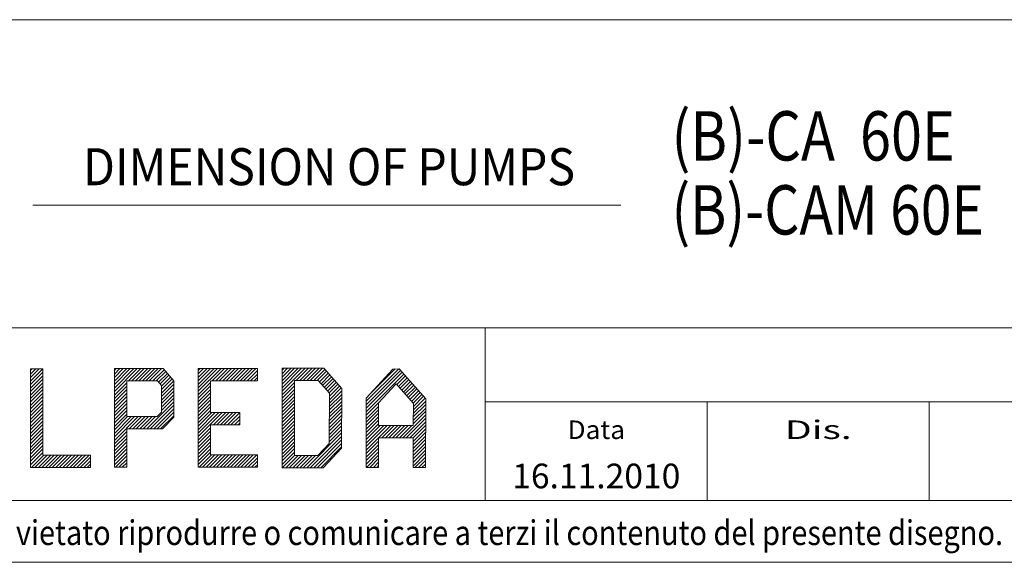
# Model space of a CAD drawing. Units: millimetres. Extents: x 0 to 210, y 0 to 297.
# Drawn here: x 41 to 121, y 0 to 44 of the extents above; entities that cross this region are included whole.
import ezdxf
from ezdxf.enums import TextEntityAlignment as Align

# ---------------------------------------------------------------- set-up
doc = ezdxf.new("R2010")
doc.units = ezdxf.units.MM
doc.layers.add('1', color=3, linetype='Continuous', lineweight=0)
doc.styles.add('Default', font='txt')
pattern_1 = [(45, (0, 0), (-0.14142136, 0.14142136), [])]

msp = doc.modelspace()

# ---------------------------------------------------------------- hatches: boundary and pattern name
at = {"layer": '1', "linetype": 'Continuous', "lineweight": 0}
h = msp.add_hatch(dxfattribs=at)
h.set_pattern_fill('_USER', scale=0.2, angle=45, style=0, pattern_type=0)
h.set_pattern_definition(pattern_1)
h.paths.add_polyline_path([(46.9815, 7.6883), (46.9815, 8.6883), (43.1324, 8.6883), (43.1324, 15.6844), (42.1324, 15.6844), (42.1324, 7.6883)])
h = msp.add_hatch(dxfattribs=at)
h.set_pattern_fill('_USER', scale=0.2, angle=45, style=0, pattern_type=0)
h.set_pattern_definition(pattern_1)
h.paths.add_polyline_path([(53.7504, 11.7655), (53.7504, 14.7146), (52.8796, 15.7042), (48.9212, 15.7042), (48.9212, 7.7081), (49.9212, 7.7081), (49.9212, 10.8155), (52.8202, 10.8155)])
h.paths.add_polyline_path([(49.9212, 14.7042), (52.4275, 14.7042), (52.7504, 14.3372), (52.7504, 12.1736), (52.3998, 11.8155), (49.9212, 11.8155)], flags=0)
h = msp.add_hatch(dxfattribs=at)
h.set_pattern_fill('_USER', scale=0.2, angle=45, style=0, pattern_type=0)
h.set_pattern_definition(pattern_1)
h.paths.add_polyline_path([(60.5206, 7.7125), (60.5206, 8.7125), (56.7256, 8.7125), (56.7256, 11.135), (59.0912, 11.135), (59.0912, 12.135), (56.7265, 12.135), (56.7265, 14.7173), (60.5206, 14.7173), (60.5206, 15.7173), (55.7265, 15.7173), (55.7265, 7.7125)])
h = msp.add_hatch(dxfattribs=at)
h.set_pattern_fill('_USER', scale=0.2, angle=45, style=0, pattern_type=0)
h.set_pattern_definition(pattern_1)
h.paths.add_polyline_path([(65.9085, 15.7393), (62.5218, 15.7393), (62.5218, 7.6685), (65.8645, 7.6685), (67.3379, 9.2519), (67.36, 14.09)])
h.paths.add_polyline_path([(65.429, 8.6685), (63.5218, 8.6685), (63.5218, 14.7393), (65.4564, 14.7393), (66.3582, 13.7147), (66.3397, 9.6471)], flags=0)
h = msp.add_hatch(dxfattribs=at)
h.set_pattern_fill('_USER', scale=0.2, angle=45, style=0, pattern_type=0)
h.set_pattern_definition(pattern_1)
h.paths.add_polyline_path([(72.0286, 15.6973), (71.5113, 15.6737), (69.3476, 13.3219), (69.3476, 7.7011), (70.3476, 7.7011), (70.3476, 10.0877), (73.1554, 10.0877), (73.1453, 7.6776), (74.1453, 7.6776), (74.1688, 13.2514)])
h.paths.add_polyline_path([(70.3476, 11.0877), (70.3476, 12.9319), (71.7684, 14.4762), (73.1671, 12.8775), (73.1596, 11.0877)], flags=0)

# ---------------------------------------------------------------- linework, layer by layer
at = {"layer": '1', "color": 7, "linetype": 'Continuous', "lineweight": 0}
for p, q in [((205, 44), (24, 44)), ((42.3074, 28.9508), (89.987, 28.9508)), ((205, 19), (24, 19)), ((79, 19), (79, 5)), ((42.1324, 15.6844), (42.1324, 7.6883)), ((42.1324, 15.6844), (43.1324, 15.6844)), ((43.1324, 15.6844), (43.1324, 8.6883)), ((48.9212, 7.7081), (48.9212, 15.7042)), ((48.9212, 15.7042), (52.8796, 15.7042)), ((52.8796, 15.7042), (53.7504, 14.7146)), ((55.7265, 7.7125), (55.7265, 15.7173)), ((55.7265, 15.7173), (60.5206, 15.7173)), ((60.5206, 14.7173), (60.5206, 15.7173)), ((62.5218, 7.6685), (62.5218, 15.7393)), ((62.5218, 15.7393), (65.9085, 15.7393)), ((65.9085, 15.7393), (67.36, 14.09)), ((69.3476, 13.3219), (71.5113, 15.6737)), ((71.5113, 15.6737), (72.0286, 15.6973)), ((72.0286, 15.6973), (74.1688, 13.2514)), ((52.4275, 14.7042), (49.9212, 14.7042)), ((49.9212, 14.7042), (49.9212, 11.8155)), ((52.7504, 14.3372), (52.4275, 14.7042)), ((53.7504, 14.7146), (53.7504, 11.7655)), ((56.7265, 14.7173), (56.7265, 12.135)), ((60.5206, 14.7173), (56.7265, 14.7173)), ((63.5218, 14.7393), (63.5218, 8.6685)), ((65.4564, 14.7393), (63.5218, 14.7393)), ((66.3582, 13.7147), (65.4564, 14.7393)), ((71.7684, 14.4762), (70.3476, 12.9319)), ((73.1671, 12.8775), (71.7684, 14.4762)), ((52.7504, 12.1736), (52.7504, 14.3372)), ((66.3397, 9.6471), (66.3582, 13.7147)), ((67.36, 14.09), (67.3379, 9.2519)), ((69.3476, 7.7011), (69.3476, 13.3219)), ((70.3476, 12.9319), (70.3476, 11.0877)), ((73.1596, 11.0877), (73.1671, 12.8775)), ((74.1688, 13.2514), (74.1453, 7.6776)), ((52.3998, 11.8155), (52.7504, 12.1736)), ((56.7265, 12.135), (59.0912, 12.135)), ((59.0912, 11.135), (59.0912, 12.135)), ((49.9212, 11.8155), (52.3998, 11.8155)), ((53.7504, 11.7655), (52.8202, 10.8155)), ((49.9212, 10.8155), (49.9212, 7.7081)), ((52.8202, 10.8155), (49.9212, 10.8155)), ((59.0912, 11.135), (56.7256, 11.135)), ((56.7256, 11.135), (56.7256, 8.7125)), ((70.3476, 11.0877), (73.1596, 11.0877)), ((74.1596, 11.0877), (74.1688, 11.0877)), ((65.429, 8.6685), (66.3397, 9.6471)), ((70.3476, 10.0877), (70.3476, 7.7011)), ((73.1554, 10.0877), (70.3476, 10.0877)), ((73.1453, 7.6776), (73.1554, 10.0877)), ((67.3379, 9.2519), (65.8645, 7.6685)), ((43.1324, 8.6883), (46.9815, 8.6883)), ((46.9815, 7.6883), (46.9815, 8.6883)), ((56.7256, 8.7125), (60.5206, 8.7125)), ((60.5206, 7.7125), (60.5206, 8.7125)), ((63.5218, 8.6685), (65.429, 8.6685)), ((42.1324, 7.6883), (46.9815, 7.6883)), ((48.9212, 7.7081), (49.9212, 7.7081)), ((60.5206, 7.7125), (55.7265, 7.7125)), ((65.8645, 7.6685), (62.5218, 7.6685)), ((69.3476, 7.7011), (70.3476, 7.7011)), ((74.1453, 7.6776), (73.1453, 7.6776))]:
    msp.add_line(p, q, dxfattribs=at)
at = {"layer": '1', "color": 4, "linetype": 'Continuous', "lineweight": 0}
for p, q in [((97, 13), (79, 13)), ((97, 13), (97, 5)), ((150, 13), (97, 13)), ((115, 13), (115, 5)), ((0, 0), (210, 0))]:
    msp.add_line(p, q, dxfattribs=at)
at = {"layer": '1', "color": 6, "linetype": 'Continuous', "lineweight": 0}
msp.add_line((205, 5), (24, 5), dxfattribs=at)

# ---------------------------------------------------------------- texts
at = {"layer": '1', "color": 6, "linetype": 'Continuous', "lineweight": 0, "style": 'Default'}
for s, width, p in [('(B)-CA  60E', 0.83, (94.0985, 32.5776)), ('(B)-CAM 60E', 0.82, (94.0985, 26.5776))]:
    msp.add_text(s, height=4, dxfattribs=dict(at, width=width)).set_placement(p)
at = {"layer": '1', "color": 7, "linetype": 'Continuous', "lineweight": 0, "style": 'Default', "width": 0.92}
msp.add_text('DIMENSION OF PUMPS', height=3, dxfattribs=at).set_placement((66.3293, 30.5776), align=Align.CENTER)
at = {"layer": '1', "color": 4, "linetype": 'Continuous', "lineweight": 0, "style": 'Default'}
for s, width, p in [('Data', 1.04, (88, 10)), ('Dis.', 1.55, (106, 10))]:
    msp.add_text(s, height=1.5, dxfattribs=dict(at, width=width)).set_placement(p, align=Align.CENTER)
msp.add_text('16.11.2010', height=2, dxfattribs=at).set_placement((88, 6), align=Align.CENTER)
at = {"layer": '1', "color": 4, "linetype": 'Continuous', "lineweight": 0, "style": 'Default', "width": 0.86}
msp.add_text("A norma di legge e' rigorosamente vietato riprodurre o comunicare a terzi il contenuto del presente disegno.", height=2, dxfattribs=at).set_placement((3, 1.4))

doc.saveas('drawing.dxf')
